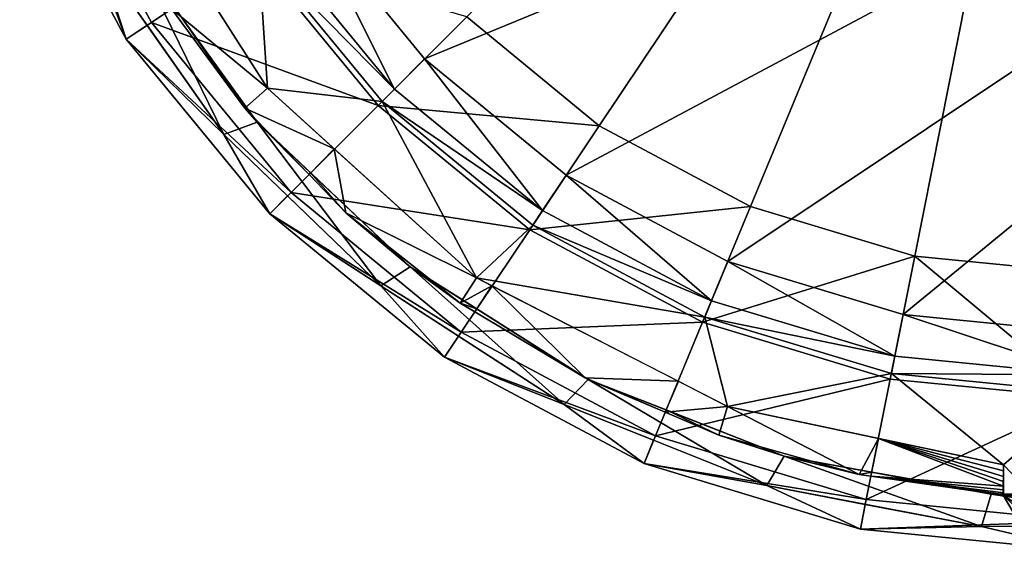
# Model space of a CAD drawing. Extents: x -0.057 to 0.057, y -0.057 to 0.057.
# Drawn here: x -0.053 to -0.004, y -0.057 to -0.031 of the extents above; entities that cross this region are included whole.
import ezdxf

# ---------------------------------------------------------------- set-up
doc = ezdxf.new("R2010")
doc.units = 0
doc.layers.add('L0_7883', color=7, linetype='CONTINUOUS')

msp = doc.modelspace()

# ---------------------------------------------------------------- linework, layer by layer
at = {"layer": 'L0_7883', "color": 8}
for points, invisible_edges in [([(0.0465, 0, -0.0115), (-0.032881, -0.03288, -0.0115), (-0.038663, -0.025834, -0.0115), (0.0465, 0, -0.0115)], 8), ([(0.0465, 0, -0.0115), (-0.025834, -0.038663, -0.0115), (-0.032881, -0.03288, -0.0115), (0.0465, 0, -0.0115)], 8), ([(0.0465, 0, -0.0115), (-0.017795, -0.04296, -0.0115), (-0.025834, -0.038663, -0.0115), (0.0465, 0, -0.0115)], 8), ([(0.0465, 0, -0.0115), (-0.009072, -0.045606, -0.0115), (-0.017795, -0.04296, -0.0115), (0.0465, 0, -0.0115)], 8), ([(0.0465, 0, -0.0115), (0, -0.0465, -0.0115), (-0.009072, -0.045606, -0.0115), (0.0465, 0, -0.0115)], 8), ([(-0.024191, -0.036204, 0.009459), (-0.020692, -0.020693, 0.005882), (-0.030789, -0.030789, 0.009459), (-0.024191, -0.036204, 0.009459)], 9), ([(-0.020692, -0.020693, 0.005882), (-0.024191, -0.036204, 0.009459), (-0.016258, -0.024332, 0.005882), (-0.020692, -0.020693, 0.005882)], 9), ([(-0.047726, -0.03189, 0.01), (-0.051645, -0.021392, 0.0115), (-0.053031, -0.021966, 0.01), (-0.047726, -0.03189, 0.01)], 8), ([(-0.046479, -0.031056, 0.0115), (-0.051645, -0.021392, 0.0115), (-0.047726, -0.03189, 0.01), (-0.046479, -0.031056, 0.0115)], 8), ([(-0.041388, -0.027655, 0.0115), (-0.051645, -0.021392, 0.0115), (-0.046479, -0.031056, 0.0115), (-0.041388, -0.027655, 0.0115)], 8), ([(-0.053031, -0.021966), (-0.049105, -0.027744, -0.001), (-0.047726, -0.03189), (-0.053031, -0.021966)], 8), ([(-0.053031, -0.021966), (-0.047726, -0.03189), (-0.047726, -0.03189, 0.01), (-0.053031, -0.021966)], 8), ([(-0.053031, -0.021966), (-0.047726, -0.03189, 0.01), (-0.053031, -0.021966, 0.01), (-0.053031, -0.021966)], 8), ([(-0.040698, -0.03434, -0.0155), (-0.048259, -0.022509, -0.0155), (-0.041158, -0.027501, -0.0155), (-0.040698, -0.03434, -0.0155)], 8), ([(-0.016663, -0.040228, 0.009459), (-0.016258, -0.024332, 0.005882), (-0.024191, -0.036204, 0.009459), (-0.016663, -0.040228, 0.009459)], 9), ([(-0.016258, -0.024332, 0.005882), (-0.016663, -0.040228, 0.009459), (-0.011199, -0.027036, 0.005882), (-0.016258, -0.024332, 0.005882)], 9), ([(-0.034381, -0.03438, -0.012379), (-0.040427, -0.027013, -0.012379), (-0.038663, -0.025834, -0.0115), (-0.034381, -0.03438, -0.012379)], 8), ([(-0.032881, -0.03288, -0.0115), (-0.034381, -0.03438, -0.012379), (-0.038663, -0.025834, -0.0115), (-0.032881, -0.03288, -0.0115)], 8), ([(-0.040427, -0.027013, -0.012379), (-0.034381, -0.03438, -0.012379), (-0.041158, -0.027501, -0.0145), (-0.040427, -0.027013, -0.012379)], 8), ([(-0.008495, -0.042706, 0.009459), (-0.011199, -0.027036, 0.005882), (-0.016663, -0.040228, 0.009459), (-0.008495, -0.042706, 0.009459)], 9), ([(-0.011199, -0.027036, 0.005882), (-0.008495, -0.042706, 0.009459), (-0.005709, -0.028701, 0.005882), (-0.011199, -0.027036, 0.005882)], 9), ([(-0.042874, -0.036643, -0.001), (-0.049105, -0.027744, -0.001), (-0.047331, -0.02752, -0.001), (-0.042874, -0.036643, -0.001)], 8), ([(-0.04669, -0.031193, -0.001), (-0.047726, -0.03189), (-0.049105, -0.027744, -0.001), (-0.04669, -0.031193, -0.001)], 8), ([(-0.041221, -0.036033, -0.001), (-0.042874, -0.036643, -0.001), (-0.047331, -0.02752, -0.001), (-0.041221, -0.036033, -0.001)], 8), ([(-0.035198, -0.035198, 0.0115), (-0.041388, -0.027655, 0.0115), (-0.046479, -0.031056, 0.0115), (-0.035198, -0.035198, 0.0115)], 8), ([(-0.030789, -0.030789, 0.009459), (-0.041388, -0.027655, 0.0115), (-0.035198, -0.035198, 0.0115), (-0.030789, -0.030789, 0.009459)], 8), ([(-0.035002, -0.035002, -0.0155), (-0.040698, -0.03434, -0.0155), (-0.041158, -0.027501, -0.0155), (-0.035002, -0.035002, -0.0155)], 8), ([(-0.041158, -0.027501, -0.0145), (-0.034381, -0.03438, -0.012379), (-0.035002, -0.035002, -0.0145), (-0.041158, -0.027501, -0.0145)], 8), ([(-0.041158, -0.027501, -0.0155), (-0.035002, -0.035002, -0.0145), (-0.035002, -0.035002, -0.0155), (-0.041158, -0.027501, -0.0155)], 8), ([(-0.041158, -0.027501, -0.0155), (-0.041158, -0.027501, -0.0145), (-0.035002, -0.035002, -0.0145), (-0.041158, -0.027501, -0.0155)], 8), ([(0, -0.043543, 0.009459), (-0.005709, -0.028701, 0.005882), (-0.008495, -0.042706, 0.009459), (0, -0.043543, 0.009459)], 9), ([(-0.005709, -0.028701, 0.005882), (0, -0.043543, 0.009459), (0, -0.029264, 0.005882), (-0.005709, -0.028701, 0.005882)], 9), ([(-0.040698, -0.03434, -0.0155), (-0.045472, -0.030381, -0.014), (-0.043895, -0.029337, -0.0155), (-0.040698, -0.03434, -0.0155)], 8), ([(-0.045342, -0.030291, -0.001), (-0.045472, -0.030381, -0.014), (-0.04183, -0.035324, -0.014), (-0.045342, -0.030291, -0.001)], 8), ([(-0.045342, -0.030291, -0.001), (-0.04183, -0.035324, -0.014), (-0.041221, -0.036033, -0.001), (-0.045342, -0.030291, -0.001)], 8), ([(-0.040698, -0.03434, -0.0155), (-0.04183, -0.035324, -0.014), (-0.045472, -0.030381, -0.014), (-0.040698, -0.03434, -0.0155)], 8), ([(-0.024191, -0.036204, 0.009459), (-0.030789, -0.030789, 0.009459), (-0.035198, -0.035198, 0.0115), (-0.024191, -0.036204, 0.009459)], 8), ([(-0.039527, -0.039527, 0.0115), (-0.046479, -0.031056, 0.0115), (-0.047726, -0.03189, 0.01), (-0.039527, -0.039527, 0.0115)], 8), ([(-0.042874, -0.036643, -0.001), (-0.047726, -0.03189), (-0.04669, -0.031193, -0.001), (-0.042874, -0.036643, -0.001)], 8), ([(-0.035198, -0.035198, 0.0115), (-0.046479, -0.031056, 0.0115), (-0.039527, -0.039527, 0.0115), (-0.035198, -0.035198, 0.0115)], 8), ([(-0.047726, -0.03189), (-0.042874, -0.036643, -0.001), (-0.040588, -0.040588), (-0.047726, -0.03189)], 8), ([(-0.047726, -0.03189), (-0.040588, -0.040588), (-0.040588, -0.040588, 0.01), (-0.047726, -0.03189)], 8), ([(-0.047726, -0.03189), (-0.040588, -0.040588, 0.01), (-0.047726, -0.03189, 0.01), (-0.047726, -0.03189)], 8), ([(-0.039527, -0.039527, 0.0115), (-0.047726, -0.03189, 0.01), (-0.040588, -0.040588, 0.01), (-0.039527, -0.039527, 0.0115)], 8), ([(-0.027013, -0.040427, -0.012379), (-0.034381, -0.03438, -0.012379), (-0.032881, -0.03288, -0.0115), (-0.027013, -0.040427, -0.012379)], 8), ([(-0.025834, -0.038663, -0.0115), (-0.027013, -0.040427, -0.012379), (-0.032881, -0.03288, -0.0115), (-0.025834, -0.038663, -0.0115)], 8), ([(-0.037377, -0.037359, -0.0155), (-0.04183, -0.035324, -0.014), (-0.040698, -0.03434, -0.0155), (-0.037377, -0.037359, -0.0155)], 8), ([(-0.030308, -0.043783, -0.0155), (-0.040698, -0.03434, -0.0155), (-0.035002, -0.035002, -0.0155), (-0.030308, -0.043783, -0.0155)], 8), ([(-0.034381, -0.03438, -0.012379), (-0.027013, -0.040427, -0.012379), (-0.035002, -0.035002, -0.0145), (-0.034381, -0.03438, -0.012379)], 8), ([(-0.027655, -0.041388, 0.0115), (-0.035198, -0.035198, 0.0115), (-0.039527, -0.039527, 0.0115), (-0.027655, -0.041388, 0.0115)], 8), ([(-0.024191, -0.036204, 0.009459), (-0.035198, -0.035198, 0.0115), (-0.027655, -0.041388, 0.0115), (-0.024191, -0.036204, 0.009459)], 8), ([(-0.027501, -0.041158, -0.0155), (-0.030308, -0.043783, -0.0155), (-0.035002, -0.035002, -0.0155), (-0.027501, -0.041158, -0.0155)], 8), ([(-0.027013, -0.040427, -0.012379), (-0.027501, -0.041158, -0.0145), (-0.035002, -0.035002, -0.0145), (-0.027013, -0.040427, -0.012379)], 8), ([(-0.027501, -0.041158, -0.0145), (-0.027501, -0.041158, -0.0155), (-0.035002, -0.035002, -0.0155), (-0.027501, -0.041158, -0.0145)], 8), ([(-0.035002, -0.035002, -0.0145), (-0.027501, -0.041158, -0.0145), (-0.035002, -0.035002, -0.0155), (-0.035002, -0.035002, -0.0145)], 8), ([(-0.037377, -0.037359, -0.0155), (-0.038635, -0.038636, -0.014), (-0.04183, -0.035324, -0.014), (-0.037377, -0.037359, -0.0155)], 8), ([(-0.04183, -0.035324, -0.014), (-0.038635, -0.038636, -0.014), (-0.041221, -0.036033, -0.001), (-0.04183, -0.035324, -0.014)], 8), ([(-0.035054, -0.044184, -0.001), (-0.042874, -0.036643, -0.001), (-0.041221, -0.036033, -0.001), (-0.035054, -0.044184, -0.001)], 8), ([(-0.041221, -0.036033, -0.001), (-0.038635, -0.038636, -0.014), (-0.038556, -0.038549, -0.001), (-0.041221, -0.036033, -0.001)], 8), ([(-0.033602, -0.043226, -0.001), (-0.035054, -0.044184, -0.001), (-0.041221, -0.036033, -0.001), (-0.033602, -0.043226, -0.001)], 8), ([(-0.016663, -0.040228, 0.009459), (-0.024191, -0.036204, 0.009459), (-0.027655, -0.041388, 0.0115), (-0.016663, -0.040228, 0.009459)], 8), ([(-0.039704, -0.0397, -0.001), (-0.040588, -0.040588), (-0.042874, -0.036643, -0.001), (-0.039704, -0.0397, -0.001)], 8), ([(-0.036798, -0.04054, -0.014), (-0.038635, -0.038636, -0.014), (-0.037377, -0.037359, -0.0155), (-0.036798, -0.04054, -0.014)], 8), ([(-0.030308, -0.043783, -0.0155), (-0.036798, -0.04054, -0.014), (-0.037377, -0.037359, -0.0155), (-0.030308, -0.043783, -0.0155)], 8), ([(-0.038556, -0.038549, -0.001), (-0.038635, -0.038636, -0.014), (-0.036798, -0.04054, -0.014), (-0.038556, -0.038549, -0.001)], 8), ([(-0.038556, -0.038549, -0.001), (-0.036798, -0.04054, -0.014), (-0.033602, -0.043226, -0.001), (-0.038556, -0.038549, -0.001)], 8), ([(-0.018607, -0.04492, -0.012379), (-0.027013, -0.040427, -0.012379), (-0.025834, -0.038663, -0.0115), (-0.018607, -0.04492, -0.012379)], 8), ([(-0.017795, -0.04296, -0.0115), (-0.018607, -0.04492, -0.012379), (-0.025834, -0.038663, -0.0115), (-0.017795, -0.04296, -0.0115)], 8), ([(-0.031056, -0.046479, 0.0115), (-0.039527, -0.039527, 0.0115), (-0.040588, -0.040588, 0.01), (-0.031056, -0.046479, 0.0115)], 8), ([(-0.027655, -0.041388, 0.0115), (-0.039527, -0.039527, 0.0115), (-0.031056, -0.046479, 0.0115), (-0.027655, -0.041388, 0.0115)], 8), ([(-0.035054, -0.044184, -0.001), (-0.040588, -0.040588), (-0.039704, -0.0397, -0.001), (-0.035054, -0.044184, -0.001)], 8), ([(-0.040588, -0.040588), (-0.035054, -0.044184, -0.001), (-0.03189, -0.047726), (-0.040588, -0.040588)], 8), ([(-0.03189, -0.047726, 0.01), (-0.040588, -0.040588), (-0.03189, -0.047726), (-0.03189, -0.047726, 0.01)], 8), ([(-0.040588, -0.040588, 0.01), (-0.040588, -0.040588), (-0.03189, -0.047726, 0.01), (-0.040588, -0.040588, 0.01)], 8), ([(-0.031056, -0.046479, 0.0115), (-0.040588, -0.040588, 0.01), (-0.03189, -0.047726, 0.01), (-0.031056, -0.046479, 0.0115)], 8), ([(-0.030308, -0.043783, -0.0155), (-0.031121, -0.045045, -0.014), (-0.036798, -0.04054, -0.014), (-0.030308, -0.043783, -0.0155)], 8), ([(-0.033602, -0.043226, -0.001), (-0.036798, -0.04054, -0.014), (-0.031121, -0.045045, -0.014), (-0.033602, -0.043226, -0.001)], 8), ([(-0.016663, -0.040228, 0.009459), (-0.027655, -0.041388, 0.0115), (-0.019049, -0.045988, 0.0115), (-0.016663, -0.040228, 0.009459)], 8), ([(-0.027013, -0.040427, -0.012379), (-0.018607, -0.04492, -0.012379), (-0.027501, -0.041158, -0.0145), (-0.027013, -0.040427, -0.012379)], 8), ([(-0.008495, -0.042706, 0.009459), (-0.016663, -0.040228, 0.009459), (-0.019049, -0.045988, 0.0115), (-0.008495, -0.042706, 0.009459)], 8), ([(-0.019049, -0.045988, 0.0115), (-0.027655, -0.041388, 0.0115), (-0.031056, -0.046479, 0.0115), (-0.019049, -0.045988, 0.0115)], 8), ([(-0.018943, -0.045732, -0.0155), (-0.030308, -0.043783, -0.0155), (-0.027501, -0.041158, -0.0155), (-0.018943, -0.045732, -0.0155)], 8), ([(-0.018607, -0.04492, -0.012379), (-0.018943, -0.045732, -0.0145), (-0.027501, -0.041158, -0.0145), (-0.018607, -0.04492, -0.012379)], 8), ([(-0.018943, -0.045732, -0.0145), (-0.018943, -0.045732, -0.0155), (-0.027501, -0.041158, -0.0155), (-0.018943, -0.045732, -0.0145)], 8), ([(-0.027501, -0.041158, -0.0145), (-0.018943, -0.045732, -0.0145), (-0.027501, -0.041158, -0.0155), (-0.027501, -0.041158, -0.0145)], 8), ([(-0.008495, -0.042706, 0.009459), (-0.019049, -0.045988, 0.0115), (-0.009711, -0.048821, 0.0115), (-0.008495, -0.042706, 0.009459)], 8), ([(-0.009486, -0.047687, -0.012379), (-0.018607, -0.04492, -0.012379), (-0.017795, -0.04296, -0.0115), (-0.009486, -0.047687, -0.012379)], 8), ([(-0.009072, -0.045606, -0.0115), (-0.009486, -0.047687, -0.012379), (-0.017795, -0.04296, -0.0115), (-0.009072, -0.045606, -0.0115)], 8), ([(0, -0.049777, 0.0115), (-0.008495, -0.042706, 0.009459), (-0.009711, -0.048821, 0.0115), (0, -0.049777, 0.0115)], 8), ([(0, -0.043543, 0.009459), (-0.008495, -0.042706, 0.009459), (0, -0.049777, 0.0115), (0, -0.043543, 0.009459)], 8), ([(-0.025932, -0.050085, -0.001), (-0.035054, -0.044184, -0.001), (-0.033602, -0.043226, -0.001), (-0.025932, -0.050085, -0.001)], 8), ([(-0.033602, -0.043226, -0.001), (-0.031121, -0.045045, -0.014), (-0.03029, -0.045325, -0.001), (-0.033602, -0.043226, -0.001)], 8), ([(-0.024751, -0.048836, -0.001), (-0.025932, -0.050085, -0.001), (-0.033602, -0.043226, -0.001), (-0.024751, -0.048836, -0.001)], 8), ([(-0.029531, -0.044181, -0.0155), (-0.031121, -0.045045, -0.014), (-0.030308, -0.043783, -0.0155), (-0.029531, -0.044181, -0.0155)], 8), ([(-0.017811, -0.050183, -0.0155), (-0.030308, -0.043783, -0.0155), (-0.018943, -0.045732, -0.0155), (-0.017811, -0.050183, -0.0155)], 8), ([(-0.031194, -0.046681, -0.001), (-0.03189, -0.047726), (-0.035054, -0.044184, -0.001), (-0.031194, -0.046681, -0.001)], 8), ([(-0.029531, -0.044181, -0.0155), (-0.030391, -0.045481, -0.014), (-0.031121, -0.045045, -0.014), (-0.029531, -0.044181, -0.0155)], 8), ([(-0.024899, -0.048761, -0.014), (-0.030391, -0.045481, -0.014), (-0.029531, -0.044181, -0.0155), (-0.024899, -0.048761, -0.014)], 8), ([(-0.020252, -0.048933, -0.0155), (-0.024899, -0.048761, -0.014), (-0.029531, -0.044181, -0.0155), (-0.020252, -0.048933, -0.0155)], 8), ([(-0.03029, -0.045325, -0.001), (-0.031121, -0.045045, -0.014), (-0.030391, -0.045481, -0.014), (-0.03029, -0.045325, -0.001)], 8), ([(-0.018607, -0.04492, -0.012379), (-0.009486, -0.047687, -0.012379), (-0.018943, -0.045732, -0.0145), (-0.018607, -0.04492, -0.012379)], 8), ([(-0.03029, -0.045325, -0.001), (-0.030391, -0.045481, -0.014), (-0.024899, -0.048761, -0.014), (-0.03029, -0.045325, -0.001)], 8), ([(-0.03029, -0.045325, -0.001), (-0.024899, -0.048761, -0.014), (-0.024751, -0.048836, -0.001), (-0.03029, -0.045325, -0.001)], 8), ([(-0.019049, -0.045988, 0.0115), (-0.031056, -0.046479, 0.0115), (-0.021392, -0.051645, 0.0115), (-0.019049, -0.045988, 0.0115)], 8), ([(-0.009711, -0.048821, 0.0115), (-0.019049, -0.045988, 0.0115), (-0.021392, -0.051645, 0.0115), (-0.009711, -0.048821, 0.0115)], 8), ([(-0.009657, -0.048549, -0.0155), (-0.017811, -0.050183, -0.0155), (-0.018943, -0.045732, -0.0155), (-0.009657, -0.048549, -0.0155)], 8), ([(-0.009486, -0.047687, -0.012379), (-0.009657, -0.048549, -0.0145), (-0.018943, -0.045732, -0.0145), (-0.009486, -0.047687, -0.012379)], 8), ([(-0.009657, -0.048549, -0.0145), (-0.009657, -0.048549, -0.0155), (-0.018943, -0.045732, -0.0155), (-0.009657, -0.048549, -0.0145)], 8), ([(-0.018943, -0.045732, -0.0145), (-0.009657, -0.048549, -0.0145), (-0.018943, -0.045732, -0.0155), (-0.018943, -0.045732, -0.0145)], 8), ([(0, -0.048621, -0.012379), (-0.009486, -0.047687, -0.012379), (-0.009072, -0.045606, -0.0115), (0, -0.048621, -0.012379)], 8), ([(0, -0.048621, -0.012379), (-0.009072, -0.045606, -0.0115), (0, -0.0465, -0.0115), (0, -0.048621, -0.012379)], 8), ([(-0.021392, -0.051645, 0.0115), (-0.031056, -0.046479, 0.0115), (-0.03189, -0.047726, 0.01), (-0.021392, -0.051645, 0.0115)], 8), ([(-0.025932, -0.050085, -0.001), (-0.03189, -0.047726), (-0.031194, -0.046681, -0.001), (-0.025932, -0.050085, -0.001)], 8), ([(-0.03189, -0.047726), (-0.025932, -0.050085, -0.001), (-0.021966, -0.053031), (-0.03189, -0.047726)], 8), ([(-0.021966, -0.053031, 0.01), (-0.03189, -0.047726), (-0.021966, -0.053031), (-0.021966, -0.053031, 0.01)], 8), ([(-0.03189, -0.047726, 0.01), (-0.03189, -0.047726), (-0.021966, -0.053031, 0.01), (-0.03189, -0.047726, 0.01)], 8), ([(-0.021392, -0.051645, 0.0115), (-0.03189, -0.047726, 0.01), (-0.021966, -0.053031, 0.01), (-0.021392, -0.051645, 0.0115)], 8), ([(-0.009486, -0.047687, -0.012379), (0, -0.048621, -0.012379), (-0.009657, -0.048549, -0.0145), (-0.009486, -0.047687, -0.012379)], 8), ([(-0.015849, -0.054127, -0.001), (-0.025932, -0.050085, -0.001), (-0.024751, -0.048836, -0.001), (-0.015849, -0.054127, -0.001)], 8), ([(-0.020252, -0.048933, -0.0155), (-0.020907, -0.050476, -0.014), (-0.024899, -0.048761, -0.014), (-0.020252, -0.048933, -0.0155)], 8), ([(-0.024751, -0.048836, -0.001), (-0.024899, -0.048761, -0.014), (-0.020907, -0.050476, -0.014), (-0.024751, -0.048836, -0.001)], 8), ([(-0.024751, -0.048836, -0.001), (-0.020907, -0.050476, -0.014), (-0.020863, -0.050359, -0.001), (-0.024751, -0.048836, -0.001)], 8), ([(-0.014994, -0.052657, -0.001), (-0.015849, -0.054127, -0.001), (-0.024751, -0.048836, -0.001), (-0.014994, -0.052657, -0.001)], 8), ([(-0.009711, -0.048821, 0.0115), (-0.021392, -0.051645, 0.0115), (-0.010906, -0.054826, 0.0115), (-0.009711, -0.048821, 0.0115)], 8), ([(-0.017811, -0.050183, -0.0155), (-0.020907, -0.050476, -0.014), (-0.020252, -0.048933, -0.0155), (-0.017811, -0.050183, -0.0155)], 8), ([(-0.004076, -0.053094, -0.0155), (-0.017811, -0.050183, -0.0155), (-0.009657, -0.048549, -0.0155), (-0.004076, -0.053094, -0.0155)], 8), ([(0, -0.049777, 0.0115), (-0.009711, -0.048821, 0.0115), (-0.010906, -0.054826, 0.0115), (0, -0.049777, 0.0115)], 8), ([(0, -0.0495, -0.0155), (-0.004076, -0.053094, -0.0155), (-0.009657, -0.048549, -0.0155), (0, -0.0495, -0.0155)], 8), ([(0, -0.048621, -0.012379), (0, -0.0495, -0.0145), (-0.009657, -0.048549, -0.0145), (0, -0.048621, -0.012379)], 8), ([(0, -0.0495, -0.0145), (0, -0.0495, -0.0155), (-0.009657, -0.048549, -0.0155), (0, -0.0495, -0.0145)], 8), ([(-0.009657, -0.048549, -0.0145), (0, -0.0495, -0.0145), (-0.009657, -0.048549, -0.0155), (-0.009657, -0.048549, -0.0145)], 8), ([(0, -0.049777, 0.0115), (-0.010906, -0.054826, 0.0115), (0, -0.0559, 0.0115), (0, -0.049777, 0.0115)], 8), ([(0, -0.0574, -0.0155), (-0.004076, -0.053094, -0.0155), (0, -0.0495, -0.0155), (0, -0.0574, -0.0155)], 8), ([(-0.021486, -0.051867, -0.001), (-0.021966, -0.053031), (-0.025932, -0.050085, -0.001), (-0.021486, -0.051867, -0.001)], 8), ([(-0.017811, -0.050183, -0.0155), (-0.01824, -0.051622, -0.014), (-0.020907, -0.050476, -0.014), (-0.017811, -0.050183, -0.0155)], 8), ([(-0.020863, -0.050359, -0.001), (-0.020907, -0.050476, -0.014), (-0.01824, -0.051622, -0.014), (-0.020863, -0.050359, -0.001)], 8), ([(-0.020863, -0.050359, -0.001), (-0.01824, -0.051622, -0.014), (-0.014994, -0.052657, -0.001), (-0.020863, -0.050359, -0.001)], 8), ([(-0.011262, -0.053579, -0.014), (-0.01824, -0.051622, -0.014), (-0.017811, -0.050183, -0.0155), (-0.011262, -0.053579, -0.014)], 8), ([(-0.010295, -0.051776, -0.0155), (-0.011262, -0.053579, -0.014), (-0.017811, -0.050183, -0.0155), (-0.010295, -0.051776, -0.0155)], 8), ([(-0.010906, -0.054826, 0.0115), (-0.021392, -0.051645, 0.0115), (-0.021966, -0.053031, 0.01), (-0.010906, -0.054826, 0.0115)], 8), ([(-0.015849, -0.054127, -0.001), (-0.021966, -0.053031), (-0.021486, -0.051867, -0.001), (-0.015849, -0.054127, -0.001)], 8), ([(-0.014994, -0.052657, -0.001), (-0.01824, -0.051622, -0.014), (-0.011262, -0.053579, -0.014), (-0.014994, -0.052657, -0.001)], 8), ([(-0.010295, -0.051776, -0.0155), (-0.010675, -0.053662, -0.014), (-0.011262, -0.053579, -0.014), (-0.010295, -0.051776, -0.0155)], 8), ([(-0.004084, -0.054156, -0.015061), (-0.010675, -0.053662, -0.014), (-0.010295, -0.051776, -0.0155), (-0.004084, -0.054156, -0.015061)], 8), ([(-0.004076, -0.053094, -0.0155), (-0.004078, -0.053387, -0.015471), (-0.010295, -0.051776, -0.0155), (-0.004076, -0.053094, -0.0155)], 8), ([(-0.004078, -0.053387, -0.015471), (-0.00408, -0.053669, -0.015386), (-0.010295, -0.051776, -0.0155), (-0.004078, -0.053387, -0.015471)], 8), ([(-0.00408, -0.053669, -0.015386), (-0.004082, -0.053928, -0.015248), (-0.010295, -0.051776, -0.0155), (-0.00408, -0.053669, -0.015386)], 8), ([(-0.004082, -0.053928, -0.015248), (-0.004084, -0.054156, -0.015061), (-0.010295, -0.051776, -0.0155), (-0.004082, -0.053928, -0.015248)], 8), ([(-0.005177, -0.056162, -0.001), (-0.015849, -0.054127, -0.001), (-0.014994, -0.052657, -0.001), (-0.005177, -0.056162, -0.001)], 8), ([(-0.014994, -0.052657, -0.001), (-0.011262, -0.053579, -0.014), (-0.010636, -0.053457, -0.001), (-0.014994, -0.052657, -0.001)], 8), ([(-0.004688, -0.054549, -0.001), (-0.005177, -0.056162, -0.001), (-0.014994, -0.052657, -0.001), (-0.004688, -0.054549, -0.001)], 8), ([(-0.021966, -0.053031), (-0.015849, -0.054127, -0.001), (-0.011198, -0.056297), (-0.021966, -0.053031)], 8), ([(-0.011198, -0.056297, 0.01), (-0.021966, -0.053031), (-0.011198, -0.056297), (-0.011198, -0.056297, 0.01)], 8), ([(-0.021966, -0.053031, 0.01), (-0.021966, -0.053031), (-0.011198, -0.056297, 0.01), (-0.021966, -0.053031, 0.01)], 8), ([(-0.010906, -0.054826, 0.0115), (-0.021966, -0.053031, 0.01), (-0.011198, -0.056297, 0.01), (-0.010906, -0.054826, 0.0115)], 8), ([(-0.004076, -0.053094, -0.0155), (-0.004087, -0.054597, -0.0155), (-0.004078, -0.053387, -0.015471), (-0.004076, -0.053094, -0.0155)], 8), ([(0, -0.0574, -0.0155), (-0.004087, -0.054597, -0.0155), (-0.004076, -0.053094, -0.0155), (0, -0.0574, -0.0155)], 8), ([(-0.004078, -0.053387, -0.015471), (-0.004087, -0.054597, -0.0155), (-0.00408, -0.053669, -0.015386), (-0.004078, -0.053387, -0.015471)], 8), ([(-0.010636, -0.053457, -0.001), (-0.011262, -0.053579, -0.014), (-0.010675, -0.053662, -0.014), (-0.010636, -0.053457, -0.001)], 8), ([(-0.010636, -0.053457, -0.001), (-0.010675, -0.053662, -0.014), (-0.004087, -0.054597, -0.0052), (-0.010636, -0.053457, -0.001)], 8), ([(-0.010675, -0.053662, -0.014), (-0.004087, -0.054568, -0.014293), (-0.004087, -0.054597, -0.014), (-0.010675, -0.053662, -0.014)], 8), ([(-0.010675, -0.053662, -0.014), (-0.004086, -0.054483, -0.014575), (-0.004087, -0.054568, -0.014293), (-0.010675, -0.053662, -0.014)], 8), ([(-0.010675, -0.053662, -0.014), (-0.004085, -0.054343, -0.014834), (-0.004086, -0.054483, -0.014575), (-0.010675, -0.053662, -0.014)], 8), ([(-0.010675, -0.053662, -0.014), (-0.004084, -0.054156, -0.015061), (-0.004085, -0.054343, -0.014834), (-0.010675, -0.053662, -0.014)], 8), ([(-0.004087, -0.054597, -0.0052), (-0.010675, -0.053662, -0.014), (-0.004087, -0.054597, -0.014), (-0.004087, -0.054597, -0.0052)], 8), ([(-0.010636, -0.053457, -0.001), (-0.004087, -0.054597, -0.0052), (-0.004688, -0.054549, -0.001), (-0.010636, -0.053457, -0.001)], 8), ([(-0.00408, -0.053669, -0.015386), (-0.004087, -0.054597, -0.0155), (-0.004082, -0.053928, -0.015248), (-0.00408, -0.053669, -0.015386)], 8), ([(-0.010954, -0.055061, -0.001), (-0.011198, -0.056297), (-0.015849, -0.054127, -0.001), (-0.010954, -0.055061, -0.001)], 8), ([(-0.004082, -0.053928, -0.015248), (-0.004087, -0.054597, -0.0155), (-0.004084, -0.054156, -0.015061), (-0.004082, -0.053928, -0.015248)], 8), ([(-0.004084, -0.054156, -0.015061), (-0.004087, -0.054597, -0.0155), (-0.004085, -0.054343, -0.014834), (-0.004084, -0.054156, -0.015061)], 8), ([(-0.004085, -0.054343, -0.014834), (-0.004087, -0.054597, -0.0155), (-0.004086, -0.054483, -0.014575), (-0.004085, -0.054343, -0.014834)], 8), ([(0, -0.0559, 0.0115), (-0.010906, -0.054826, 0.0115), (-0.011198, -0.056297, 0.01), (0, -0.0559, 0.0115)], 8), ([(0.005686, -0.056113, -0.001), (-0.005177, -0.056162, -0.001), (-0.004688, -0.054549, -0.001), (0.005686, -0.056113, -0.001)], 8), ([(0.00579, -0.054443, -0.001), (0.005686, -0.056113, -0.001), (-0.004688, -0.054549, -0.001), (0.00579, -0.054443, -0.001)], 8), ([(-0.000002, -0.054501, -0.001), (-0.004688, -0.054549, -0.001), (-0.002045, -0.054712, -0.0052), (-0.000002, -0.054501, -0.001)], 8), ([(-0.004688, -0.054549, -0.001), (-0.004087, -0.054597, -0.0052), (-0.002045, -0.054712, -0.0052), (-0.004688, -0.054549, -0.001)], 8), ([(-0.004086, -0.054483, -0.014575), (-0.004087, -0.054597, -0.0155), (-0.004087, -0.054568, -0.014293), (-0.004086, -0.054483, -0.014575)], 8), ([(-0.004087, -0.054568, -0.014293), (-0.004087, -0.054597, -0.0155), (-0.004087, -0.054597, -0.014), (-0.004087, -0.054568, -0.014293)], 8), ([(-0.004087, -0.054597, -0.0155), (-0.0025, -0.057345, -0.0155), (-0.004087, -0.054597, -0.014), (-0.004087, -0.054597, -0.0155)], 8), ([(-0.004087, -0.054597, -0.014), (-0.0025, -0.057345, -0.0052), (-0.004087, -0.054597, -0.0052), (-0.004087, -0.054597, -0.014)], 8), ([(-0.004087, -0.054597, -0.014), (-0.0025, -0.057345, -0.0155), (-0.0025, -0.057345, -0.0052), (-0.004087, -0.054597, -0.014)], 8), ([(-0.002045, -0.054712, -0.0052), (-0.004087, -0.054597, -0.0052), (-0.0025, -0.057345, -0.0052), (-0.002045, -0.054712, -0.0052)], 8), ([(-0.00125, -0.057386, -0.0155), (-0.0025, -0.057345, -0.0155), (-0.004087, -0.054597, -0.0155), (-0.00125, -0.057386, -0.0155)], 8), ([(0, -0.0574, -0.0155), (-0.00125, -0.057386, -0.0155), (-0.004087, -0.054597, -0.0155), (0, -0.0574, -0.0155)], 8), ([(-0.005177, -0.056162, -0.001), (-0.011198, -0.056297), (-0.010954, -0.055061, -0.001), (-0.005177, -0.056162, -0.001)], 8), ([(0, -0.0559, 0.0115), (-0.011198, -0.056297, 0.01), (0, -0.0574, 0.01), (0, -0.0559, 0.0115)], 8), ([(-0.011198, -0.056297), (-0.005177, -0.056162, -0.001), (0, -0.0574), (-0.011198, -0.056297)], 8), ([(0, -0.0574, 0.01), (-0.011198, -0.056297), (0, -0.0574), (0, -0.0574, 0.01)], 8), ([(-0.011198, -0.056297, 0.01), (-0.011198, -0.056297), (0, -0.0574, 0.01), (-0.011198, -0.056297, 0.01)], 8), ([(0, -0.0574), (-0.005177, -0.056162, -0.001), (-0.000001, -0.056138, -0.001), (0, -0.0574)], 8)]:
    msp.add_3dface(points, dxfattribs=dict(at, invisible_edges=invisible_edges))

doc.saveas('drawing.dxf')
